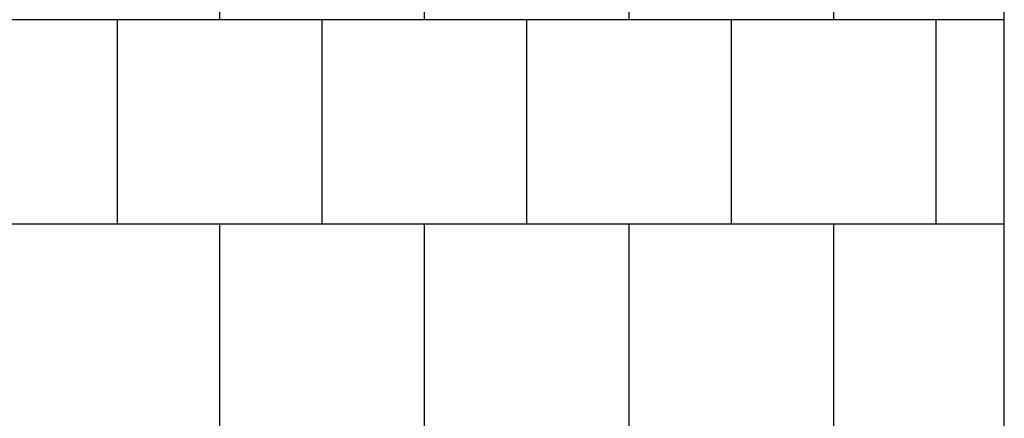
# Model space of a CAD drawing. Units: millimetres. Extents: x 2193 to 2382, y 1175 to 1344.
# Drawn here: x 2213 to 2214, y 1215 to 1215 of the extents above; entities that cross this region are included whole.
import ezdxf

# ---------------------------------------------------------------- set-up
doc = ezdxf.new("R2010")
doc.units = ezdxf.units.MM
doc.layers.add('Arq-Parede', color=3, linetype='Continuous')
doc.layers.add('Arq-Rev. Parede', color=253, linetype='Continuous')

msp = doc.modelspace()

# ---------------------------------------------------------------- linework, layer by layer
at = {"layer": 'Arq-Parede'}
msp.add_line((2213.69778, 1213.01241), (2213.69778, 1216.02741), dxfattribs=at)
at = {"layer": 'Arq-Rev. Parede'}
for p, q in [((2213.12278, 1215.42741), (2213.12278, 1215.57741)), ((2213.27278, 1215.42741), (2213.27278, 1215.57741)), ((2213.42278, 1215.42741), (2213.42278, 1215.57741)), ((2213.57278, 1215.42741), (2213.57278, 1215.57741)), ((2213.69778, 1215.42741), (2211.09778, 1215.42741)), ((2213.04778, 1215.27741), (2213.04778, 1215.42741)), ((2213.19778, 1215.27741), (2213.19778, 1215.42741)), ((2213.34778, 1215.27741), (2213.34778, 1215.42741)), ((2213.49778, 1215.27741), (2213.49778, 1215.42741)), ((2213.64778, 1215.27741), (2213.64778, 1215.42741)), ((2213.69778, 1215.27741), (2211.09778, 1215.27741)), ((2213.12278, 1215.12741), (2213.12278, 1215.27741)), ((2213.27278, 1215.12741), (2213.27278, 1215.27741)), ((2213.42278, 1215.12741), (2213.42278, 1215.27741)), ((2213.57278, 1215.12741), (2213.57278, 1215.27741))]:
    msp.add_line(p, q, dxfattribs=at)

doc.saveas('drawing.dxf')
